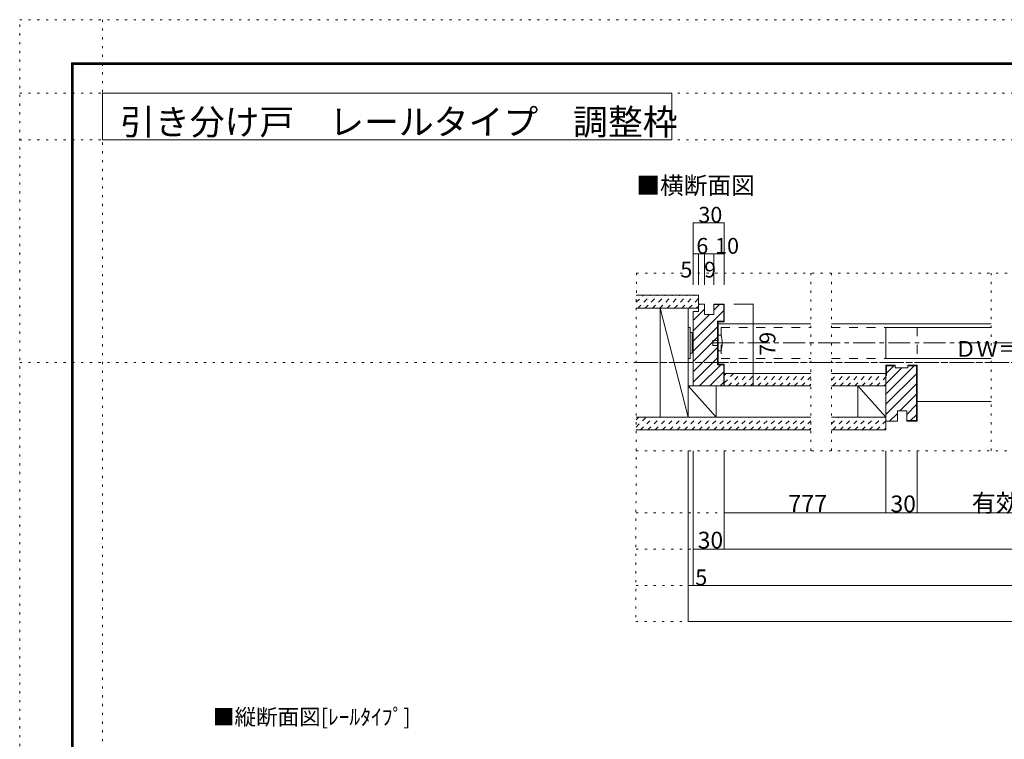
# Model space of a CAD drawing. Units: millimetres. Extents: x -6140 to 6160, y -4455 to 4425.
# Drawn here: x -6140 to -439, y 258 to 4425 of the extents above; entities that cross this region are included whole.
import ezdxf

# ---------------------------------------------------------------- set-up
doc = ezdxf.new("R2010")
doc.units = ezdxf.units.MM
doc.header["$LTSCALE"] = 30
for name, pattern in [('JWW_CENTER1', [6.773333, 4.233333, -0.846667, 0.846667, -0.846667]), ('JWW_DASHED1', [1.693333, 0.846667, -0.846667]), ('JWW_DASHED2', [3.386667, 1.693333, -1.693333]), ('JWW_HOJO', [1.693333, -1.27, 0.423333])]:
    doc.linetypes.add(name, pattern=pattern)
for name, color, linetype in [('0-0_補助線', 7, 'Continuous'), ('0-1_通り芯', 7, 'Continuous'), ('0-2_柱', 7, 'Continuous'), ('0-3_仕上げ', 7, 'Continuous'), ('0-4_枠', 7, 'Continuous'), ('0-6_扉', 7, 'Continuous'), ('0-7_金物', 7, 'Continuous'), ('0-A_文字', 7, 'Continuous'), ('0-B_寸法', 7, 'Continuous'), ('0-C_ハッチ', 7, 'Continuous'), ('F-0_補助線', 7, 'Continuous'), ('F-1_枠', 7, 'Continuous')]:
    doc.layers.add(name, color=color, linetype=linetype)

msp = doc.modelspace()

# ---------------------------------------------------------------- linework, layer by layer
at = {"layer": '0-0_補助線', "color": 120, "linetype": 'JWW_HOJO', "lineweight": 5}
for p, q in [((-2569.3, 2958), (-2572.6, 939)), ((-2569.3, 2958), (2590.5, 2958)), ((-1559.5, 1929), (-1559.5, 2958)), ((-1439.5, 1929), (-1439.5, 2958)), ((-515.5, 1929), (-515.5, 2958)), ((-2571, 1929), (2590.5, 1929)), ((-2571, 1569), (2590.5, 1569)), ((-2571, 1359), (2590.5, 1359)), ((-2571, 1149), (2590.5, 1149)), ((-2572.6, 939), (2590.4, 939))]:
    msp.add_line(p, q, dxfattribs=at)
at = {"layer": '0-1_通り芯', "color": 120, "linetype": 'JWW_CENTER1', "lineweight": 5}
for p, q in [((-2126.2, 2553), (2146.5, 2553)), ((-2570.1, 2439), (2590.5, 2439))]:
    msp.add_line(p, q, dxfattribs=at)
at = {"layer": '0-2_柱', "color": 7, "linetype": 'Continuous', "lineweight": 9}
for p, q in [((-2432.2, 2754), (-2432.2, 2124)), ((-2270.2, 2754), (-2432.2, 2754)), ((-2270.2, 2124), (-2432.2, 2754)), ((-2270.2, 2124), (-2270.2, 2754)), ((-2108.2, 2304), (-2270.2, 2304)), ((-2270.2, 2304), (-2108.2, 2124)), ((-2108.2, 2124), (-2108.2, 2304)), ((-1286.4, 2304), (-1124.4, 2124)), ((-1286.4, 2304), (-1286.4, 2124)), ((-1124.4, 2304), (-1286.4, 2304)), ((-1124.4, 2124), (-1124.4, 2304)), ((-2432.2, 2124), (-2270.2, 2124)), ((-2270.2, 2124), (-2108.2, 2124)), ((-1286.4, 2124), (-1124.4, 2124))]:
    msp.add_line(p, q, dxfattribs=at)
at = {"layer": '0-3_仕上げ', "color": 40, "linetype": 'Continuous', "lineweight": 15}
for p, q in [((-2570.1, 2829), (-2210.2, 2829)), ((-2210.2, 2754), (-2210.2, 2829)), ((-2570.1, 2754), (-2210.2, 2754)), ((-2060.2, 2376), (-1559.5, 2376)), ((-1439.5, 2376), (-1124, 2376)), ((-1124, 2376), (-1124, 2304)), ((-2060.2, 2304), (-1559.5, 2304)), ((-1439.5, 2304), (-1124, 2304)), ((-2570.6, 2124), (-1559.5, 2124)), ((-1439.5, 2124), (-1124, 2124)), ((-1124, 2049), (-1124, 2124)), ((-2570.8, 2049), (-1559.5, 2049)), ((-1439.5, 2049), (-1124, 2049))]:
    msp.add_line(p, q, dxfattribs=at)
at = {"layer": '0-4_枠', "color": 92, "linetype": 'Continuous', "lineweight": 13}
for p, q in [((-2210.2, 2736), (-2210.2, 2778)), ((-2174.2, 2778), (-2210.2, 2778)), ((-2174.2, 2718), (-2174.2, 2778)), ((-2120.2, 2718), (-2120.2, 2778)), ((-2120.2, 2778), (-2060.2, 2778)), ((-2120.2, 2775), (-2063.2, 2775)), ((-2063.2, 2775), (-2063.2, 2679)), ((-2060.2, 2778), (-2060.2, 2676)), ((-2210.2, 2736), (-2240.2, 2736)), ((-2240.2, 2736), (-2240.2, 2304)), ((-2120.2, 2718), (-2174.2, 2718)), ((-2099.2, 2679), (-2063.2, 2679)), ((-2099.2, 2679), (-2099.2, 2427)), ((-2096.2, 2676), (-2060.2, 2676)), ((-2096.2, 2676), (-2096.2, 2430)), ((-2099.2, 2427), (-2063.2, 2427)), ((-2096.2, 2430), (-2060.2, 2430)), ((-2063.2, 2304), (-2063.2, 2427)), ((-2060.2, 2304), (-2060.2, 2430)), ((-1124, 2100), (-1124, 2424)), ((-1070, 2424), (-1124, 2424)), ((-1070, 2421), (-1121, 2421)), ((-1121, 2364), (-1121, 2421)), ((-1070, 2409), (-1070, 2424)), ((-998, 2409), (-1070, 2409)), ((-998, 2409), (-998, 2424)), ((-998, 2424), (-944, 2424)), ((-998, 2421), (-947, 2421)), ((-947, 2421), (-947, 2103)), ((-944, 2424), (-944, 2100)), ((-1121, 2364), (-1124, 2364)), ((-2240.2, 2304), (-2060.2, 2304)), ((-1058, 2160), (-1004, 2160)), ((-1058, 2160), (-1058, 2100)), ((-1004, 2100), (-1004, 2160)), ((-1124, 2100), (-1058, 2100)), ((-1004, 2103), (-947, 2103)), ((-1004, 2100), (-944, 2100))]:
    msp.add_line(p, q, dxfattribs=at)
at = {"layer": '0-4_枠', "color": 120, "linetype": 'Continuous', "lineweight": 5}
for p, q in [((-2096.2, 2664), (-1559.5, 2664)), ((-1439.5, 2664), (-515.5, 2664)), ((-944, 2214), (-515.5, 2214))]:
    msp.add_line(p, q, dxfattribs=at)
at = {"layer": '0-6_扉', "color": 40, "linetype": 'JWW_DASHED2', "lineweight": 15}
for p, q in [((-2078.2, 2643), (-2078.2, 2463)), ((-2078.2, 2643), (-1559.5, 2643)), ((-1439.5, 2643), (-944, 2643)), ((-944, 2643), (-944, 2463)), ((-2078.2, 2463), (-1559.5, 2463)), ((-1439.5, 2463), (-944, 2463))]:
    msp.add_line(p, q, dxfattribs=at)
at = {"layer": '0-6_扉', "color": 200, "linetype": 'Continuous', "lineweight": 20}
for p, q in [((-1124, 2643), (-1124, 2463)), ((-1124, 2643), (-515.5, 2643)), ((-1124, 2463), (-515.5, 2463))]:
    msp.add_line(p, q, dxfattribs=at)
at = {"layer": '0-7_金物', "color": 7, "linetype": 'Continuous', "lineweight": 9}
for p, q in [((-2270.2, 2643.4), (-2258.2, 2643.4)), ((-2270.2, 2463.4), (-2270.2, 2643.4)), ((-2258.2, 2463.4), (-2258.2, 2643.4)), ((-2258.2, 2613.4), (-2246.2, 2613.4)), ((-2246.2, 2493.4), (-2246.2, 2613.4)), ((-2246.2, 2607.4), (-2240.2, 2607.4)), ((-2126.2, 2538), (-2126.2, 2568)), ((-2126.2, 2568), (-2096.2, 2568)), ((-2078.2, 2598), (-2096.2, 2598)), ((-2096.2, 2598), (-2096.2, 2508)), ((-2096.2, 2538), (-2126.2, 2538)), ((-2270.2, 2463.4), (-2258.2, 2463.4)), ((-2258.2, 2493.4), (-2246.2, 2493.4)), ((-2246.2, 2499.4), (-2240.2, 2499.4)), ((-2096.2, 2508), (-2078.2, 2508))]:
    msp.add_line(p, q, dxfattribs=at)
msp.add_arc((-2244, 2553), 171.7, 344.8107, 15.1893, dxfattribs=at)
at = {"layer": '0-A_文字', "color": 92, "linetype": 'Continuous', "lineweight": 13}
for p, q in [((-5660, 3730), (-5660, 4000)), ((-5660, 4000), (-2364.3, 4000)), ((-2364.3, 3730), (-2364.3, 4000)), ((-5660, 3730), (-2364.3, 3730))]:
    msp.add_line(p, q, dxfattribs=at)
at = {"layer": '0-B_寸法', "color": 120, "linetype": 'Continuous', "lineweight": 5}
for p, q in [((-2240.2, 3249), (-2240.2, 2889)), ((-2240.2, 3249), (-2060.2, 3249)), ((-2060.2, 3249), (-2060.2, 2889)), ((-2240.2, 3069), (-2060.2, 3069)), ((-2210.2, 3069), (-2210.2, 2889)), ((-2174.2, 3069), (-2174.2, 2889)), ((-2120.2, 3069), (-2120.2, 2889)), ((-1892.5, 2778), (-2005.5, 2778)), ((-1892.5, 2304), (-1892.5, 2778)), ((-1892.5, 2304), (-2005.5, 2304)), ((-2270.1, 939), (-2270.1, 1929)), ((-2240.2, 1149), (-2240.2, 1929)), ((-2060.2, 1359), (-2060.2, 1929)), ((-1124, 1569), (-1124, 1929)), ((-944, 1569), (-944, 1929)), ((-2060.2, 1569), (-1124, 1569)), ((-1124, 1569), (-944, 1569)), ((-944, 1569), (964.3, 1569)), ((-2240.2, 1359), (-2060.2, 1359)), ((-2060.2, 1359), (2080.5, 1359)), ((-2270.1, 1149), (-2240.2, 1149)), ((-2240.2, 1149), (2260.5, 1149)), ((-2270.1, 939), (2290.4, 939))]:
    msp.add_line(p, q, dxfattribs=at)
at = {"layer": '0-B_寸法', "color": 7, "linetype": 'Continuous', "lineweight": 9, "const_width": 3}
for points in [[(-2238.7, 3249, 0.414214), (-2240.2, 3250.5, 0.414214), (-2241.7, 3249, 0.414214), (-2240.2, 3247.5, 0.414214)], [(-2058.7, 3249, 0.414214), (-2060.2, 3250.5, 0.414214), (-2061.7, 3249, 0.414214), (-2060.2, 3247.5, 0.414214)], [(-2238.7, 3069, 0.414214), (-2240.2, 3070.5, 0.414214), (-2241.7, 3069, 0.414214), (-2240.2, 3067.5, 0.414214)], [(-2208.7, 3069, 0.414214), (-2210.2, 3070.5, 0.414214), (-2211.7, 3069, 0.414214), (-2210.2, 3067.5, 0.414214)], [(-2172.7, 3069, 0.414214), (-2174.2, 3070.5, 0.414214), (-2175.7, 3069, 0.414214), (-2174.2, 3067.5, 0.414214)], [(-2118.7, 3069, 0.414214), (-2120.2, 3070.5, 0.414214), (-2121.7, 3069, 0.414214), (-2120.2, 3067.5, 0.414214)], [(-2058.7, 3069, 0.414214), (-2060.2, 3070.5, 0.414214), (-2061.7, 3069, 0.414214), (-2060.2, 3067.5, 0.414214)], [(-1891, 2778, 0.414214), (-1892.5, 2779.5, 0.414214), (-1894, 2778, 0.414214), (-1892.5, 2776.5, 0.414214)], [(-1891, 2304, 0.414214), (-1892.5, 2305.5, 0.414214), (-1894, 2304, 0.414214), (-1892.5, 2302.5, 0.414214)], [(-2058.7, 1569, 0.414214), (-2060.2, 1570.5, 0.414214), (-2061.7, 1569, 0.414214), (-2060.2, 1567.5, 0.414214)], [(-1122.5, 1569, 0.414214), (-1124, 1570.5, 0.414214), (-1125.5, 1569, 0.414214), (-1124, 1567.5, 0.414214)], [(-942.5, 1569, 0.414214), (-944, 1570.5, 0.414214), (-945.5, 1569, 0.414214), (-944, 1567.5, 0.414214)], [(-2238.7, 1359, 0.414214), (-2240.2, 1360.5, 0.414214), (-2241.7, 1359, 0.414214), (-2240.2, 1357.5, 0.414214)], [(-2058.7, 1359, 0.414214), (-2060.2, 1360.5, 0.414214), (-2061.7, 1359, 0.414214), (-2060.2, 1357.5, 0.414214)], [(-2268.6, 1149, 0.414214), (-2270.1, 1150.5, 0.414214), (-2271.6, 1149, 0.414214), (-2270.1, 1147.5, 0.414214)], [(-2238.7, 1149, 0.414214), (-2240.2, 1150.5, 0.414214), (-2241.7, 1149, 0.414214), (-2240.2, 1147.5, 0.414214)], [(-2268.6, 939, 0.414214), (-2270.1, 940.5, 0.414214), (-2271.6, 939, 0.414214), (-2270.1, 937.5, 0.414214)]]:
    msp.add_lwpolyline(points, format="xyb", close=True, dxfattribs=at)
at = {"layer": '0-C_ハッチ', "color": 120, "linetype": 'JWW_DASHED1', "lineweight": 5}
for p, q in [((-2569.6, 2788.4), (-2529, 2829)), ((-2561.6, 2754), (-2486.6, 2829)), ((-2519.1, 2754), (-2444.1, 2829)), ((-2476.7, 2754), (-2401.7, 2829)), ((-2434.3, 2754), (-2359.3, 2829)), ((-2391.9, 2754), (-2316.9, 2829)), ((-2349.4, 2754), (-2274.4, 2829)), ((-2307, 2754), (-2232, 2829)), ((-2264.6, 2754), (-2210.2, 2808.4)), ((-2222.2, 2754), (-2210.2, 2765.9)), ((-2060.2, 2322), (-2006.2, 2376)), ((-2060.2, 2364.4), (-2048.6, 2376)), ((-2035.8, 2304), (-1963.8, 2376)), ((-1993.3, 2304), (-1921.3, 2376)), ((-1950.9, 2304), (-1878.9, 2376)), ((-1908.5, 2304), (-1836.5, 2376)), ((-1866.1, 2304), (-1794.1, 2376)), ((-1823.6, 2304), (-1751.6, 2376)), ((-1781.2, 2304), (-1709.2, 2376)), ((-1738.8, 2304), (-1666.8, 2376)), ((-1696.3, 2304), (-1624.3, 2376)), ((-1653.9, 2304), (-1581.9, 2376)), ((-1611.5, 2304), (-1559.5, 2356)), ((-1439.5, 2338.3), (-1401.8, 2376)), ((-1431.4, 2304), (-1359.4, 2376)), ((-1389, 2304), (-1317, 2376)), ((-1346.6, 2304), (-1274.6, 2376)), ((-1304.1, 2304), (-1232.1, 2376)), ((-1261.7, 2304), (-1189.7, 2376)), ((-1219.3, 2304), (-1147.3, 2376)), ((-1176.9, 2304), (-1124, 2356.8)), ((-1569.1, 2304), (-1559.5, 2313.5)), ((-1134.4, 2304), (-1124, 2314.4)), ((-2570.7, 2066), (-2512.7, 2124)), ((-2570.7, 2108.5), (-2555.2, 2124)), ((-2545.3, 2049), (-2470.3, 2124)), ((-2502.9, 2049), (-2427.9, 2124)), ((-2460.5, 2049), (-2385.5, 2124)), ((-2418, 2049), (-2343, 2124)), ((-2375.6, 2049), (-2300.6, 2124)), ((-2333.2, 2049), (-2258.2, 2124)), ((-2290.8, 2049), (-2215.8, 2124)), ((-2248.3, 2049), (-2173.3, 2124)), ((-2205.9, 2049), (-2130.9, 2124)), ((-2163.5, 2049), (-2088.5, 2124)), ((-2121.1, 2049), (-2046.1, 2124)), ((-2078.6, 2049), (-2003.6, 2124)), ((-2036.2, 2049), (-1961.2, 2124)), ((-1993.8, 2049), (-1918.8, 2124)), ((-1951.3, 2049), (-1876.3, 2124)), ((-1908.9, 2049), (-1833.9, 2124)), ((-1866.5, 2049), (-1791.5, 2124)), ((-1824.1, 2049), (-1749.1, 2124)), ((-1781.6, 2049), (-1706.6, 2124)), ((-1739.2, 2049), (-1664.2, 2124)), ((-1696.8, 2049), (-1621.8, 2124)), ((-1654.4, 2049), (-1579.4, 2124)), ((-1439.5, 2083.7), (-1399.3, 2124)), ((-1431.9, 2049), (-1356.9, 2124)), ((-1389.4, 2049), (-1314.4, 2124)), ((-1347, 2049), (-1272, 2124)), ((-1304.6, 2049), (-1229.6, 2124)), ((-1262.2, 2049), (-1187.2, 2124)), ((-1219.7, 2049), (-1144.7, 2124)), ((-1611.9, 2049), (-1559.5, 2101.4)), ((-1569.5, 2049), (-1559.5, 2059)), ((-1177.3, 2049), (-1124, 2102.3)), ((-1134.9, 2049), (-1124, 2059.8))]:
    msp.add_line(p, q, dxfattribs=at)
at = {"layer": '0-C_ハッチ', "color": 120, "linetype": 'Continuous', "lineweight": 5}
for p, q in [((-2240.2, 2564.3), (-2063.2, 2741.3)), ((-2237.2, 2686.1), (-2174.2, 2749.1)), ((-2210.1, 2772.6), (-2204.7, 2778)), ((-2120.2, 2743.7), (-2088.9, 2775)), ((-2240.2, 2623.7), (-2145.9, 2718)), ((-2066.1, 2679), (-2063.2, 2681.9)), ((-2240.2, 2504.9), (-2099.2, 2645.9)), ((-2240.2, 2445.5), (-2099.2, 2586.5)), ((-2237.2, 2389.1), (-2099.2, 2527.1)), ((-2240.2, 2326.7), (-2099.2, 2467.7)), ((-2203.5, 2304), (-2080.5, 2427)), ((-1124, 2257.1), (-960.1, 2421)), ((-1124, 2316.5), (-1031.5, 2409)), ((-1121, 2378.9), (-1078.9, 2421)), ((-2144.1, 2304), (-2063.2, 2384.9)), ((-1124, 2197.7), (-947, 2374.7)), ((-2084.7, 2304), (-2063.2, 2325.5)), ((-1124, 2138.3), (-947, 2315.3)), ((-1043, 2160), (-947, 2255.9)), ((-1004, 2139.5), (-947, 2196.5)), ((-1103, 2100), (-1058, 2144.9)), ((-981.2, 2103), (-947, 2137.1))]:
    msp.add_line(p, q, dxfattribs=at)
at = {"layer": 'F-0_補助線', "color": 120, "linetype": 'JWW_HOJO', "lineweight": 5}
for p, q in [((-6140.1, -4455), (-6140.1, 4425)), ((-6140.1, 4425), (6159.9, 4425)), ((-5660, 4425), (-5660, -4455)), ((-6140.1, 4000), (6159.9, 4000)), ((-6140.1, 3730), (6159.9, 3730)), ((-6140.1, 2439), (6159.9, 2439))]:
    msp.add_line(p, q, dxfattribs=at)
at = {"layer": 'F-1_枠', "color": 200, "linetype": 'Continuous', "lineweight": 20}
for p, q in [((-5840.1, 4175), (-5840.1, -4205)), ((-5840.1, 4175), (5859.9, 4175)), ((-5840.1, 4170), (5859.9, 4170)), ((-5840.1, 4165), (5859.9, 4165)), ((-5835.1, 4175), (-5835.1, -4205)), ((-5830.1, 4175), (-5830.1, -4205))]:
    msp.add_line(p, q, dxfattribs=at)

# ---------------------------------------------------------------- texts
at = {"layer": '0-A_文字', "color": 92, "linetype": 'Continuous', "lineweight": 13, "insert": (-5558.7, 3758.9), "char_height": 147.876, "width": 3105, "attachment_point": 7}
msp.add_mtext('{\\fＭＳ ゴシック|b0|i0|c128|p49;引き分け戸\u3000レールタイプ\u3000調整枠}', dxfattribs=at)
at = {"layer": '0-A_文字', "color": 7, "linetype": 'Continuous', "lineweight": 9, "attachment_point": 7}
for s, insert, char_height, width in [('{\\fＭＳ ゴシック|b0|i0|c128|p49;■横断面図}', (-2569.5, 3414.8), 100.584, 660), ('{\\fＭＳ ゴシック|b0|i0|c128|p49;■縦断面図[ﾚｰﾙﾀｲﾌﾟ]}', (-5021.1, 341.6), 91.44, 1140)]:
    msp.add_mtext(s, dxfattribs=dict(at, insert=insert, char_height=char_height, width=width))
at = {"layer": '0-B_寸法', "color": 7, "linetype": 'Continuous', "lineweight": 211, "attachment_point": 7}
for s, insert, char_height, width in [('{\\fＭＳ ゴシック|b0|i0|c128|p49;30}', (-2210.2, 3249.7), 91.44, 120), ('{\\fＭＳ ゴシック|b0|i0|c128|p49;6}', (-2222.2, 3069.7), 91.44, 60), ('{\\fＭＳ ゴシック|b0|i0|c128|p49;10}', (-2113.4, 3069.7), 91.44, 120), ('{\\fＭＳ ゴシック|b0|i0|c128|p49;5}', (-2314.7, 2931.7), 91.44, 60), ('{\\fＭＳ ゴシック|b0|i0|c128|p49;9}', (-2177.2, 2931.7), 91.44, 60), ('{\\fＭＳ ゴシック|b0|i0|c128|p49;777}', (-1689.6, 1573.5), 99.06, 195), ('{\\fＭＳ ゴシック|b0|i0|c128|p49;30}', (-1097.8, 1572.6), 97.155, 127.5), ('{\\fＭＳ ゴシック|b0|i0|c128|p49;有効開口寸法＝1,560}', (-627.4, 1575.1), 102.268, 1275), ('{\\fＭＳ ゴシック|b0|i0|c128|p49;30}', (-2214, 1362.6), 97.155, 127.5), ('{\\fＭＳ ゴシック|b0|i0|c128|p49;5}', (-2228.2, 1149.7), 91.44, 60)]:
    msp.add_mtext(s, dxfattribs=dict(at, insert=insert, char_height=char_height, width=width))
at = {"layer": '0-B_寸法', "color": 7, "linetype": 'Continuous', "lineweight": 0, "insert": (-1764.4, 2478.7), "char_height": 91.44, "width": 120, "attachment_point": 7, "rotation": 90}
msp.add_mtext('{\\fＭＳ ゴシック|b0|i0|c128|p49;79}', dxfattribs=at)
at = {"layer": '0-B_寸法', "color": 7, "linetype": 'Continuous', "lineweight": 0, "insert": (-725.5, 2472.7), "char_height": 91.44, "width": 540, "attachment_point": 7}
msp.add_mtext('{\\fＭＳ ゴシック|b0|i0|c128|p49;ＤＷ＝810}', dxfattribs=at)

doc.saveas('drawing.dxf')
